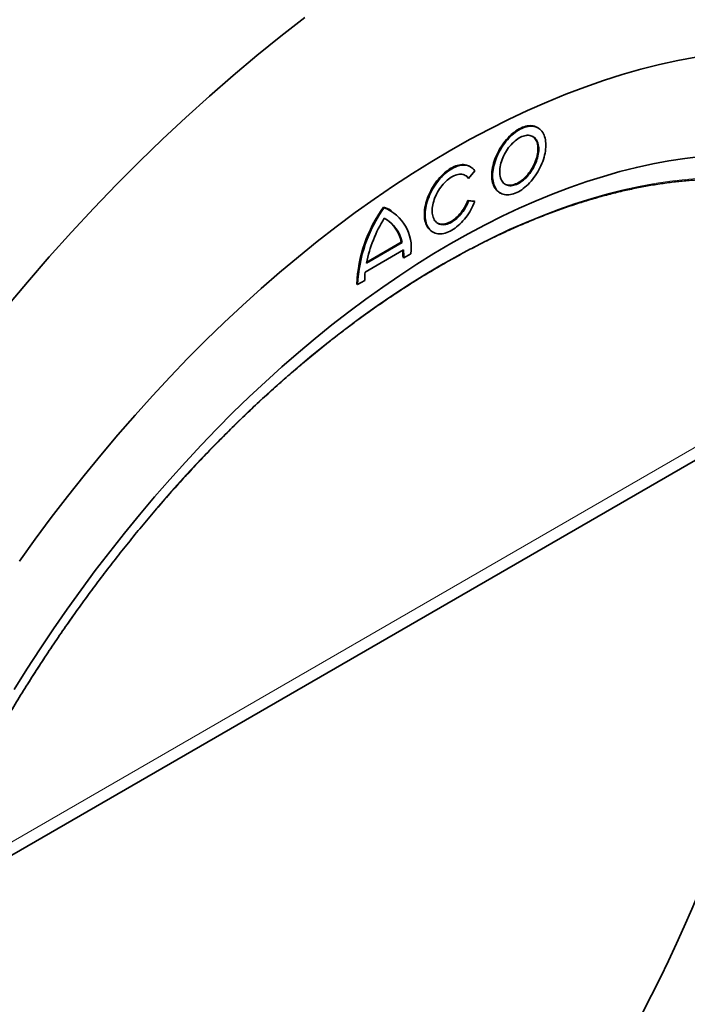
# Model space of a CAD drawing. Units: millimetres. Extents: x 75 to 2100, y 0 to 1460.
# Drawn here: x 509 to 569, y 255 to 343 of the extents above; entities that cross this region are included whole.
import ezdxf

# ---------------------------------------------------------------- set-up
doc = ezdxf.new("R2010")
doc.units = ezdxf.units.MM
doc.header["$LTSCALE"] = 5
doc.layers.add('133792', color=7, linetype='Continuous', lineweight=25)
doc.layers.add('TANGENT_EDGES', color=4, linetype='Continuous', lineweight=25)

msp = doc.modelspace()

# ---------------------------------------------------------------- linework, layer by layer
at = {"layer": '133792', "linetype": 'Continuous', "lineweight": 35}
for p, q in [((555.894, 333.705), (555.823, 333.746)), ((549.848, 330.215), (549.777, 330.256)), ((549.676, 329.178), (549.606, 329.218)), ((549.676, 329.178), (550.227, 329.863)), ((552.448, 327.9), (552.519, 327.859)), ((542.115, 326.558), (542.044, 326.599)), ((550.157, 327.148), (549.606, 327.197)), ((549.676, 327.157), (549.606, 327.197)), ((550.227, 327.107), (549.676, 327.157)), ((550.227, 327.107), (550.157, 327.148)), ((542.754, 326.287), (542.683, 326.328)), ((546.403, 324.41), (546.473, 324.369)), ((540.519, 321.595), (543.711, 323.437)), ((540.537, 321.687), (543.64, 323.478)), ((543.711, 323.437), (543.64, 323.478)), ((540.403, 320.793), (543.827, 322.769)), ((543.865, 322.057), (543.794, 322.097)), ((543.865, 322.057), (544.501, 322.424)), ((539.728, 319.669), (539.658, 319.709)), ((539.728, 319.669), (540.365, 320.036)), ((499.448, 263.211), (579.516, 309.433))]:
    msp.add_line(p, q, dxfattribs=at)
at = {"layer": '133792', "linetype": 'Continuous', "lineweight": 35, "flags": 128}
for points in [[(535.01, 343.593), (532.852, 341.919), (530.705, 340.187), (528.57, 338.396), (526.449, 336.549), (524.342, 334.647), (522.251, 332.691), (520.179, 330.681), (518.125, 328.621), (516.092, 326.511), (514.08, 324.352), (512.093, 322.146), (510.129, 319.895), (508.192, 317.599)], [(570.041, 340.032), (568.411, 339.73), (566.767, 339.37), (565.11, 338.953), (563.441, 338.479), (561.762, 337.949), (560.074, 337.362), (558.377, 336.719), (556.673, 336.021), (554.964, 335.267), (553.249, 334.459), (551.532, 333.598), (549.811, 332.683), (548.09, 331.715), (546.368, 330.695), (544.648, 329.624), (542.93, 328.502), (541.216, 327.331), (539.506, 326.11), (537.803, 324.841), (536.106, 323.525), (534.417, 322.163), (532.738, 320.755), (531.07, 319.302), (529.413, 317.806), (527.769, 316.267), (526.138, 314.687), (524.523, 313.067), (522.924, 311.407), (521.343, 309.709), (519.779, 307.974), (518.235, 306.203), (516.712, 304.398), (515.209, 302.56), (513.73, 300.689), (512.274, 298.788), (510.843, 296.857), (509.437, 294.898)], [(555.823, 333.746), (555.797, 333.761), (555.688, 333.812), (555.574, 333.853), (555.454, 333.881), (555.329, 333.899), (555.199, 333.904), (555.066, 333.898), (554.929, 333.88), (554.789, 333.851), (554.646, 333.81), (554.502, 333.758), (554.356, 333.694), (554.209, 333.62), (554.062, 333.535), (553.915, 333.44), (553.77, 333.335), (553.625, 333.22), (553.483, 333.097), (553.343, 332.964), (553.205, 332.824), (553.072, 332.676), (552.942, 332.521), (552.817, 332.359), (552.697, 332.192), (552.583, 332.02), (552.474, 331.843), (552.372, 331.662), (552.276, 331.478), (552.188, 331.291), (552.107, 331.103), (552.033, 330.913), (551.968, 330.723), (551.91, 330.534), (551.861, 330.346), (551.821, 330.159), (551.79, 329.975), (551.767, 329.795), (551.754, 329.618), (551.749, 329.445), (551.754, 329.278), (551.767, 329.117), (551.79, 328.963), (551.821, 328.815), (551.861, 328.675), (551.91, 328.543), (551.968, 328.42), (552.033, 328.306), (552.107, 328.201), (552.188, 328.106), (552.276, 328.022), (552.372, 327.948), (552.448, 327.9)], [(551.82, 329.405), (551.824, 329.238), (551.838, 329.076), (551.861, 328.922), (551.892, 328.774), (551.932, 328.634), (551.981, 328.502), (552.038, 328.379), (552.104, 328.265), (552.177, 328.16), (552.259, 328.066), (552.347, 327.981), (552.443, 327.908), (552.545, 327.845), (552.654, 327.793), (552.768, 327.753), (552.888, 327.724), (553.013, 327.707), (553.143, 327.701), (553.276, 327.707), (553.413, 327.725), (553.553, 327.755), (553.696, 327.796), (553.84, 327.848), (553.986, 327.911), (554.133, 327.985), (554.28, 328.07), (554.427, 328.165), (554.572, 328.27), (554.717, 328.385), (554.859, 328.509), (555, 328.641), (555.137, 328.781), (555.27, 328.93), (555.4, 329.085), (555.525, 329.246), (555.645, 329.413), (555.759, 329.586), (555.868, 329.763), (555.97, 329.944), (556.066, 330.128), (556.154, 330.315), (556.235, 330.503), (556.309, 330.692), (556.374, 330.882), (556.432, 331.071), (556.481, 331.26), (556.521, 331.446), (556.552, 331.63), (556.575, 331.811), (556.588, 331.988), (556.593, 332.16), (556.588, 332.327), (556.575, 332.488), (556.552, 332.643), (556.521, 332.791), (556.481, 332.931), (556.432, 333.063), (556.374, 333.186), (556.309, 333.3), (556.235, 333.404), (556.154, 333.499), (556.066, 333.583), (555.97, 333.657), (555.868, 333.72), (555.759, 333.771), (555.645, 333.812), (555.525, 333.841), (555.4, 333.858), (555.27, 333.863), (555.137, 333.857), (555, 333.839), (554.859, 333.81), (554.717, 333.769), (554.572, 333.717), (554.427, 333.654), (554.28, 333.579), (554.133, 333.494), (553.986, 333.399), (553.84, 333.294), (553.696, 333.18), (553.553, 333.056), (553.413, 332.924), (553.276, 332.783), (553.143, 332.635), (553.013, 332.48), (552.888, 332.319), (552.768, 332.151), (552.654, 331.979), (552.545, 331.802), (552.443, 331.621), (552.347, 331.437), (552.259, 331.25), (552.177, 331.062), (552.104, 330.872), (552.038, 330.683), (551.981, 330.493), (551.932, 330.305), (551.892, 330.118), (551.861, 329.934), (551.838, 329.754), (551.824, 329.577), (551.82, 329.405)], [(552.456, 329.772), (552.461, 329.63), (552.474, 329.495), (552.496, 329.366), (552.527, 329.244), (552.567, 329.129), (552.614, 329.024), (552.67, 328.927), (552.734, 328.84), (552.805, 328.762), (552.884, 328.695), (552.969, 328.639), (553.06, 328.593), (553.158, 328.559), (553.26, 328.536), (553.368, 328.524), (553.479, 328.524), (553.595, 328.536), (553.713, 328.559), (553.834, 328.593), (553.957, 328.638), (554.082, 328.694), (554.206, 328.761), (554.331, 328.839), (554.455, 328.926), (554.578, 329.022), (554.699, 329.128), (554.818, 329.242), (554.933, 329.364), (555.045, 329.493), (555.153, 329.628), (555.255, 329.77), (555.352, 329.917), (555.444, 330.068), (555.529, 330.222), (555.607, 330.38), (555.679, 330.54), (555.742, 330.701), (555.798, 330.862), (555.846, 331.023), (555.886, 331.182), (555.916, 331.34), (555.939, 331.495), (555.952, 331.646), (555.956, 331.793), (555.952, 331.934), (555.939, 332.07), (555.916, 332.199), (555.886, 332.321), (555.846, 332.435), (555.798, 332.541), (555.742, 332.638), (555.679, 332.725), (555.607, 332.802), (555.529, 332.869), (555.444, 332.926), (555.352, 332.971), (555.255, 333.006), (555.153, 333.029), (555.045, 333.04), (554.933, 333.04), (554.818, 333.029), (554.699, 333.006), (554.578, 332.972), (554.455, 332.926), (554.331, 332.87), (554.206, 332.803), (554.082, 332.726), (553.957, 332.639), (553.834, 332.542), (553.713, 332.437), (553.595, 332.323), (553.479, 332.201), (553.368, 332.072), (553.26, 331.936), (553.158, 331.795), (553.06, 331.648), (552.969, 331.497), (552.884, 331.342), (552.805, 331.185), (552.734, 331.025), (552.67, 330.864), (552.614, 330.703), (552.567, 330.542), (552.527, 330.382), (552.496, 330.225), (552.474, 330.07), (552.461, 329.919), (552.456, 329.772)], [(552.934, 328.66), (552.99, 328.634), (553.087, 328.6), (553.19, 328.577), (553.297, 328.565), (553.409, 328.565), (553.524, 328.577), (553.643, 328.599), (553.764, 328.634), (553.887, 328.679), (554.011, 328.735), (554.136, 328.802), (554.261, 328.879), (554.385, 328.967), (554.508, 329.063), (554.629, 329.169), (554.747, 329.283), (554.863, 329.405), (554.974, 329.534), (555.082, 329.669), (555.184, 329.811), (555.282, 329.957), (555.373, 330.109), (555.458, 330.263), (555.537, 330.421), (555.608, 330.58), (555.672, 330.741), (555.728, 330.903), (555.775, 331.064), (555.815, 331.223), (555.846, 331.381), (555.868, 331.536), (555.881, 331.687), (555.886, 331.833), (555.881, 331.975), (555.868, 332.111), (555.846, 332.24), (555.815, 332.362), (555.775, 332.476), (555.728, 332.582), (555.672, 332.678), (555.608, 332.766), (555.537, 332.843), (555.458, 332.91), (555.408, 332.945)], [(508.937, 283.388), (510.089, 285.219), (511.266, 287.03), (512.469, 288.819), (513.697, 290.586), (514.948, 292.329), (516.221, 294.047), (517.517, 295.739), (518.833, 297.404), (520.17, 299.039), (521.526, 300.646), (522.899, 302.221), (524.29, 303.765), (525.698, 305.276), (527.121, 306.752), (528.558, 308.194), (530.008, 309.6), (531.471, 310.969), (532.946, 312.301), (534.43, 313.593), (535.924, 314.846), (537.427, 316.058), (538.936, 317.229), (540.452, 318.358), (541.974, 319.444), (543.499, 320.487), (545.028, 321.485), (546.558, 322.438), (548.09, 323.345), (549.622, 324.207), (551.152, 325.021), (552.681, 325.787), (554.206, 326.506), (555.727, 327.176), (557.243, 327.798), (558.753, 328.37), (560.255, 328.892), (561.75, 329.364), (563.234, 329.786), (564.709, 330.157), (566.171, 330.477), (567.622, 330.745), (569.059, 330.963), (570.482, 331.129)], [(549.777, 330.256), (549.698, 330.298), (549.586, 330.344), (549.469, 330.378), (549.346, 330.401), (549.219, 330.413), (549.087, 330.412), (548.952, 330.4), (548.813, 330.377), (548.672, 330.342), (548.528, 330.295), (548.383, 330.237), (548.237, 330.168), (548.09, 330.089), (547.943, 329.999), (547.797, 329.899), (547.651, 329.789), (547.508, 329.67), (547.366, 329.541), (547.228, 329.405), (547.092, 329.261), (546.961, 329.109), (546.834, 328.951), (546.711, 328.786), (546.594, 328.616), (546.482, 328.441), (546.377, 328.262), (546.278, 328.08), (546.185, 327.894), (546.101, 327.707), (546.023, 327.518), (545.954, 327.328), (545.892, 327.138), (545.839, 326.95), (545.795, 326.762), (545.759, 326.577), (545.732, 326.394), (545.714, 326.215), (545.705, 326.041), (545.705, 325.871), (545.714, 325.707), (545.732, 325.549), (545.759, 325.398), (545.795, 325.254), (545.839, 325.118), (545.892, 324.99), (545.954, 324.871), (546.023, 324.762), (546.101, 324.662), (546.185, 324.573), (546.278, 324.494), (546.377, 324.426), (546.403, 324.41)], [(550.227, 329.863), (550.15, 329.963), (550.065, 330.052), (549.973, 330.131), (549.874, 330.2), (549.768, 330.257), (549.657, 330.303), (549.539, 330.337), (549.417, 330.36), (549.29, 330.372), (549.158, 330.372), (549.023, 330.36), (548.884, 330.336), (548.743, 330.301), (548.599, 330.254), (548.454, 330.196), (548.308, 330.128), (548.161, 330.048), (548.014, 329.958), (547.867, 329.858), (547.722, 329.748), (547.579, 329.629), (547.437, 329.501), (547.299, 329.364), (547.163, 329.22), (547.032, 329.068), (546.904, 328.91), (546.782, 328.745), (546.664, 328.575), (546.553, 328.401), (546.447, 328.222), (546.348, 328.039), (546.256, 327.854), (546.171, 327.666), (546.094, 327.477), (546.024, 327.287), (545.963, 327.098), (545.91, 326.909), (545.865, 326.721), (545.829, 326.536), (545.802, 326.354), (545.784, 326.175), (545.775, 326), (545.775, 325.83), (545.784, 325.666), (545.802, 325.508), (545.829, 325.357), (545.865, 325.213), (545.91, 325.077), (545.963, 324.949), (546.024, 324.831), (546.094, 324.721), (546.171, 324.622), (546.256, 324.532), (546.348, 324.453), (546.447, 324.385), (546.553, 324.327), (546.664, 324.281), (546.782, 324.247), (546.904, 324.224), (547.032, 324.212), (547.163, 324.213), (547.299, 324.225), (547.437, 324.248), (547.579, 324.284), (547.722, 324.33), (547.867, 324.388), (548.014, 324.457), (548.161, 324.536), (548.308, 324.626), (548.454, 324.727), (548.599, 324.836), (548.743, 324.956), (548.884, 325.084), (549.023, 325.22), (549.158, 325.364), (549.29, 325.516), (549.417, 325.674), (549.539, 325.839), (549.657, 326.009), (549.768, 326.184), (549.874, 326.363), (549.973, 326.545), (550.065, 326.731), (550.15, 326.918), (550.227, 327.107)], [(549.676, 327.157), (549.61, 326.995), (549.536, 326.836), (549.454, 326.678), (549.367, 326.524), (549.273, 326.374), (549.173, 326.228), (549.068, 326.088), (548.959, 325.954), (548.845, 325.827), (548.728, 325.708), (548.608, 325.596), (548.485, 325.494), (548.361, 325.4), (548.236, 325.317), (548.11, 325.243), (547.985, 325.18), (547.861, 325.128), (547.738, 325.087), (547.617, 325.057), (547.5, 325.039), (547.385, 325.033), (547.275, 325.038), (547.169, 325.055), (547.068, 325.083), (546.973, 325.122), (546.884, 325.173), (546.801, 325.235), (546.726, 325.307), (546.658, 325.389), (546.597, 325.481), (546.545, 325.583), (546.501, 325.693), (546.465, 325.812), (546.439, 325.938), (546.421, 326.071), (546.412, 326.21), (546.412, 326.355), (546.421, 326.505), (546.439, 326.659), (546.465, 326.816), (546.501, 326.975), (546.545, 327.136), (546.597, 327.298), (546.658, 327.46), (546.726, 327.621), (546.801, 327.78), (546.884, 327.937), (546.973, 328.091), (547.068, 328.24), (547.169, 328.385), (547.275, 328.524), (547.385, 328.656), (547.5, 328.782), (547.617, 328.9), (547.738, 329.009), (547.861, 329.11), (547.985, 329.202), (548.11, 329.283), (548.236, 329.355), (548.361, 329.416), (548.485, 329.465), (548.608, 329.504), (548.728, 329.531), (548.845, 329.547), (548.959, 329.551), (549.068, 329.544), (549.173, 329.525), (549.273, 329.495), (549.367, 329.453), (549.454, 329.4), (549.536, 329.336), (549.61, 329.262), (549.676, 329.178)], [(549.606, 327.197), (549.539, 327.036), (549.465, 326.876), (549.384, 326.719), (549.296, 326.565), (549.202, 326.415), (549.102, 326.269), (548.997, 326.129), (548.888, 325.995), (548.774, 325.868), (548.657, 325.748), (548.537, 325.637), (548.414, 325.534), (548.29, 325.441), (548.165, 325.357), (548.04, 325.284), (547.914, 325.221), (547.79, 325.169), (547.667, 325.128), (547.547, 325.098), (547.429, 325.08), (547.314, 325.074), (547.204, 325.079), (547.098, 325.095), (546.997, 325.124), (546.902, 325.163), (546.888, 325.17)]]:
    msp.add_lwpolyline(points, dxfattribs=at)
at = {"layer": '133792', "linetype": 'Continuous', "lineweight": 35}
for centre, radius, start, end in [((548.883, 328.72), 0.878, 34.6367, 56.93962), ((552.3, 319.188), 12.653, 144.14898, 177.63858), ((552.371, 319.147), 12.653, 144.14898, 177.63858), ((541.255, 323.849), 2.861, 60.05203, 73.97944), ((540.631, 322.945), 3.905, 352.32615, 67.66848), ((552.347, 319.212), 12.065, 147.99902, 168.61163), ((540.682, 322.88), 3.079, 10.42015, 62.27399), ((540.543, 322.889), 3.152, 10.76726, 56.82966), ((537.27, 322.107), 6.524, 359.91442, 5.50704), ((537.387, 322.067), 6.478, 359.90306, 6.22037), ((548.114, 320.025), 7.749, 174.31315, 179.91896)]:
    msp.add_arc(centre, radius, start, end, dxfattribs=at)
msp.add_ellipse((520.724, 271.512), major_axis=(42.669, 71.44), ratio=0.56722, start_param=4.409577, end_param=5.749844, dxfattribs=at)
for points, knots in [([(603.316, 289.124), (603.315, 288.988), (603.315, 288.593), (603.308, 287.936), (603.291, 287.152), (603.267, 286.363), (603.235, 285.57), (603.195, 284.773), (603.147, 283.972), (603.091, 283.167), (603.027, 282.358), (602.955, 281.545), (602.875, 280.728), (602.787, 279.908), (602.691, 279.085), (602.587, 278.259), (602.475, 277.429), (602.356, 276.596), (602.228, 275.761), (602.093, 274.922), (601.95, 274.081), (601.799, 273.238), (601.64, 272.391), (601.473, 271.543), (601.299, 270.693), (601.117, 269.84), (600.927, 268.986), (600.73, 268.129), (600.525, 267.271), (600.312, 266.412), (600.092, 265.551), (599.864, 264.688), (599.629, 263.825), (599.386, 262.96), (599.136, 262.095), (598.878, 261.228), (598.613, 260.361), (598.34, 259.493), (598.06, 258.625), (597.773, 257.757), (597.479, 256.888), (597.177, 256.019), (596.869, 255.151), (596.553, 254.282), (596.23, 253.414), (595.9, 252.546), (595.563, 251.679), (595.22, 250.812), (594.869, 249.946), (594.512, 249.081), (594.147, 248.217), (593.776, 247.355), (593.399, 246.493), (593.015, 245.633), (592.624, 244.775), (592.227, 243.918), (591.823, 243.063), (591.413, 242.209), (590.996, 241.358), (590.573, 240.509), (590.144, 239.662), (589.709, 238.818), (589.268, 237.976), (588.821, 237.137), (588.368, 236.3), (587.909, 235.467), (587.444, 234.636), (586.973, 233.809), (586.497, 232.984), (586.015, 232.163), (585.527, 231.346), (585.034, 230.532), (584.536, 229.721), (584.032, 228.915), (583.523, 228.112), (583.008, 227.314), (582.489, 226.519), (581.965, 225.729), (581.435, 224.944), (580.901, 224.162), (580.361, 223.386), (579.817, 222.614), (579.269, 221.847), (578.716, 221.084), (578.158, 220.327), (577.596, 219.575), (577.029, 218.829), (576.458, 218.087), (575.883, 217.351), (575.304, 216.621), (574.721, 215.896), (574.134, 215.177), (573.543, 214.464), (572.948, 213.757), (572.35, 213.056), (571.748, 212.362), (571.142, 211.673), (570.533, 210.991), (569.921, 210.315), (569.306, 209.646), (568.687, 208.984), (568.065, 208.328), (567.44, 207.68), (566.813, 207.038), (566.182, 206.403), (565.549, 205.775), (564.913, 205.155), (564.275, 204.542), (563.634, 203.936), (562.991, 203.338), (562.346, 202.747), (561.698, 202.164), (561.048, 201.589), (560.397, 201.022), (559.743, 200.462), (559.088, 199.911), (558.431, 199.367), (557.772, 198.832), (557.112, 198.305), (556.451, 197.786), (555.788, 197.275), (555.124, 196.773), (554.459, 196.279), (553.793, 195.794), (553.126, 195.318), (552.458, 194.85), (551.789, 194.391), (551.12, 193.941), (550.45, 193.5), (549.779, 193.068), (549.109, 192.644), (548.438, 192.23), (547.767, 191.825), (547.096, 191.429), (546.424, 191.043), (545.753, 190.665), (545.083, 190.297), (544.412, 189.939), (543.742, 189.59), (543.073, 189.25), (542.404, 188.92), (541.735, 188.6), (541.068, 188.289), (540.401, 187.988), (539.736, 187.696), (539.071, 187.414), (538.408, 187.143), (537.746, 186.88), (537.086, 186.628), (536.426, 186.386), (535.769, 186.154), (535.113, 185.931), (534.458, 185.719), (533.806, 185.517), (533.156, 185.324), (532.507, 185.142), (531.861, 184.97), (531.216, 184.808), (530.575, 184.656), (529.935, 184.515), (529.298, 184.383), (528.663, 184.262), (528.032, 184.151), (527.402, 184.05), (526.776, 183.959), (526.153, 183.879), (525.532, 183.809), (524.915, 183.749), (524.301, 183.7), (523.69, 183.66), (523.082, 183.632), (522.478, 183.613), (521.877, 183.605), (521.28, 183.607), (520.686, 183.619), (520.096, 183.642), (519.51, 183.675), (518.928, 183.718), (518.35, 183.772), (517.776, 183.835), (517.206, 183.91), (516.64, 183.994), (516.079, 184.089), (515.522, 184.194), (514.969, 184.309), (514.421, 184.435), (513.877, 184.57), (513.339, 184.716), (512.805, 184.873), (512.275, 185.039), (511.751, 185.215), (511.232, 185.402), (510.718, 185.599), (510.208, 185.806), (509.705, 186.023), (509.206, 186.25), (508.713, 186.486), (508.225, 186.733), (507.743, 186.99), (507.266, 187.257), (506.795, 187.533), (506.33, 187.82), (505.87, 188.116), (505.417, 188.422), (504.969, 188.737), (504.527, 189.063), (504.092, 189.397), (503.662, 189.742), (503.239, 190.095), (502.822, 190.459), (502.411, 190.831), (502.007, 191.213), (501.609, 191.604), (501.218, 192.004), (500.833, 192.414), (500.455, 192.832), (500.083, 193.26), (499.718, 193.696), (499.36, 194.142), (499.009, 194.596), (498.664, 195.059), (498.326, 195.531), (497.996, 196.011), (497.672, 196.5), (497.355, 196.997), (497.046, 197.503), (496.743, 198.017), (496.448, 198.539), (496.16, 199.07), (495.879, 199.608), (495.605, 200.155), (495.338, 200.71), (495.079, 201.272), (494.827, 201.843), (494.583, 202.421), (494.346, 203.007), (494.117, 203.6), (493.895, 204.201), (493.68, 204.809), (493.474, 205.425), (493.274, 206.048), (493.083, 206.678), (492.899, 207.315), (492.722, 207.959), (492.554, 208.61), (492.393, 209.267), (492.239, 209.932), (492.094, 210.603), (491.956, 211.281), (491.827, 211.965), (491.705, 212.655), (491.59, 213.352), (491.484, 214.054), (491.386, 214.763), (491.295, 215.478), (491.213, 216.199), (491.138, 216.925), (491.071, 217.657), (491.012, 218.394), (490.961, 219.137), (490.919, 219.885), (490.884, 220.639), (490.857, 221.398), (490.838, 222.161), (490.827, 222.93), (490.824, 223.703), (490.829, 224.481), (490.842, 225.263), (490.863, 226.05), (490.892, 226.842), (490.929, 227.637), (490.973, 228.437), (491.026, 229.24), (491.087, 230.048), (491.156, 230.859), (491.233, 231.674), (491.318, 232.493), (491.41, 233.315), (491.511, 234.14), (491.619, 234.968), (491.736, 235.8), (491.86, 236.634), (491.992, 237.472), (492.132, 238.312), (492.28, 239.154), (492.436, 239.999), (492.599, 240.847), (492.77, 241.696), (492.949, 242.548), (493.136, 243.402), (493.33, 244.258), (493.532, 245.115), (493.742, 245.974), (493.959, 246.834), (494.184, 247.696), (494.416, 248.559), (494.656, 249.423), (494.904, 250.289), (495.158, 251.155), (495.421, 252.022), (495.69, 252.889), (495.967, 253.757), (496.251, 254.625), (496.543, 255.494), (496.841, 256.363), (497.147, 257.231), (497.46, 258.1), (497.78, 258.968), (498.107, 259.837), (498.441, 260.704), (498.782, 261.571), (499.13, 262.437), (499.485, 263.302), (499.846, 264.167), (500.214, 265.03), (500.589, 265.892), (500.971, 266.753), (501.359, 267.612), (501.754, 268.469), (502.155, 269.325), (502.563, 270.179), (502.976, 271.031), (503.397, 271.881), (503.823, 272.729), (504.256, 273.574), (504.695, 274.417), (505.139, 275.257), (505.59, 276.095), (506.047, 276.93), (506.509, 277.762), (506.978, 278.59), (507.452, 279.416), (507.932, 280.238), (508.417, 281.057), (508.908, 281.873), (509.404, 282.685), (509.906, 283.493), (510.413, 284.297), (510.925, 285.097), (511.442, 285.893), (511.965, 286.685), (512.492, 287.472), (513.025, 288.255), (513.562, 289.034), (514.104, 289.808), (514.651, 290.577), (515.202, 291.341), (515.758, 292.1), (516.319, 292.854), (516.883, 293.603), (517.453, 294.347), (518.026, 295.085), (518.603, 295.817), (519.185, 296.544), (519.77, 297.266), (520.36, 297.981), (520.953, 298.69), (521.55, 299.394), (522.151, 300.091), (522.755, 300.782), (523.362, 301.467), (523.973, 302.145), (524.587, 302.817), (525.205, 303.482), (525.825, 304.14), (526.449, 304.792), (527.076, 305.436), (527.705, 306.074), (528.337, 306.704), (528.972, 307.328), (529.609, 307.944), (530.249, 308.552), (530.891, 309.153), (531.536, 309.747), (532.182, 310.333), (532.831, 310.912), (533.482, 311.482), (534.135, 312.045), (534.789, 312.6), (535.446, 313.146), (536.104, 313.685), (536.763, 314.216), (537.424, 314.738), (538.086, 315.252), (538.75, 315.757), (539.414, 316.254), (540.08, 316.743), (540.747, 317.223), (541.415, 317.694), (542.083, 318.156), (542.752, 318.61), (543.422, 319.055), (544.092, 319.491), (544.762, 319.918), (545.433, 320.336), (546.104, 320.744), (546.776, 321.144), (547.447, 321.534), (548.118, 321.915), (548.789, 322.287), (549.459, 322.649), (550.129, 323.002), (550.799, 323.346), (551.468, 323.679), (552.137, 324.004), (552.805, 324.318), (553.472, 324.624), (554.138, 324.919), (554.802, 325.204), (555.466, 325.48), (556.129, 325.746), (556.79, 326.002), (557.45, 326.249), (558.108, 326.485), (558.765, 326.711), (559.42, 326.928), (560.073, 327.134), (560.724, 327.33), (561.373, 327.517), (562.021, 327.693), (562.666, 327.859), (563.309, 328.015), (563.949, 328.161), (564.587, 328.296), (565.223, 328.422), (565.856, 328.537), (566.486, 328.642), (567.113, 328.736), (567.738, 328.821), (568.36, 328.895), (568.978, 328.959), (569.594, 329.013), (570.206, 329.056), (570.815, 329.089), (571.421, 329.112), (572.023, 329.124), (572.622, 329.126), (573.217, 329.118), (573.808, 329.099), (574.396, 329.071), (574.979, 329.031), (575.559, 328.982), (576.135, 328.922), (576.706, 328.852), (577.274, 328.772), (577.837, 328.681), (578.396, 328.58), (578.95, 328.469), (579.5, 328.348), (580.045, 328.216), (580.586, 328.074), (581.122, 327.922), (581.653, 327.76), (582.18, 327.587), (582.701, 327.405), (583.217, 327.212), (583.728, 327.009), (584.234, 326.796), (584.735, 326.574), (585.23, 326.341), (585.72, 326.098), (586.205, 325.845), (586.684, 325.582), (587.157, 325.309), (587.625, 325.027), (588.086, 324.735), (588.542, 324.433), (588.992, 324.121), (589.436, 323.8), (589.875, 323.469), (590.306, 323.128), (590.732, 322.779), (591.152, 322.419), (591.565, 322.05), (591.972, 321.672), (592.372, 321.285), (592.766, 320.888), (593.154, 320.482), (593.535, 320.067), (593.909, 319.643), (594.277, 319.211), (594.638, 318.769), (594.992, 318.318), (595.339, 317.859), (595.679, 317.39), (596.013, 316.914), (596.339, 316.428), (596.659, 315.934), (596.971, 315.432), (597.277, 314.921), (597.575, 314.402), (597.866, 313.875), (598.15, 313.34), (598.427, 312.796), (598.696, 312.245), (598.958, 311.685), (599.213, 311.118), (599.46, 310.543), (599.7, 309.96), (599.933, 309.37), (600.158, 308.772), (600.375, 308.167), (600.585, 307.554), (600.787, 306.934), (600.982, 306.307), (601.169, 305.673), (601.348, 305.031), (601.52, 304.383), (601.684, 303.728), (601.84, 303.066), (601.989, 302.398), (602.13, 301.723), (602.263, 301.041), (602.388, 300.354), (602.505, 299.659), (602.615, 298.959), (602.716, 298.253), (602.81, 297.54), (602.896, 296.822), (602.974, 296.098), (603.044, 295.368), (603.106, 294.633), (603.16, 293.892), (603.206, 293.146), (603.244, 292.395), (603.274, 291.638), (603.296, 290.877), (603.31, 290.11), (603.315, 289.525), (603.316, 289.195), (603.316, 289.124)], [0, 0, 0, 0, 0.000997, 0.002892, 0.004788, 0.006683, 0.008579, 0.010474, 0.01237, 0.014265, 0.016161, 0.018056, 0.019952, 0.021848, 0.023743, 0.025639, 0.027535, 0.029431, 0.031326, 0.033222, 0.035118, 0.037014, 0.03891, 0.040806, 0.042702, 0.044598, 0.046495, 0.048391, 0.050287, 0.052183, 0.054079, 0.055976, 0.057872, 0.059769, 0.061665, 0.063561, 0.065458, 0.067354, 0.069251, 0.071147, 0.073044, 0.074941, 0.076837, 0.078734, 0.080631, 0.082527, 0.084424, 0.086321, 0.088218, 0.090114, 0.092011, 0.093908, 0.095805, 0.097702, 0.099599, 0.101496, 0.103392, 0.105289, 0.107186, 0.109083, 0.11098, 0.112877, 0.114774, 0.116671, 0.118568, 0.120465, 0.122362, 0.124259, 0.126156, 0.128053, 0.12995, 0.131847, 0.133744, 0.135641, 0.137538, 0.139435, 0.141332, 0.143229, 0.145126, 0.147022, 0.148919, 0.150816, 0.152713, 0.15461, 0.156507, 0.158404, 0.160301, 0.162197, 0.164094, 0.165991, 0.167888, 0.169784, 0.171681, 0.173578, 0.175474, 0.177371, 0.179268, 0.181164, 0.183061, 0.184957, 0.186854, 0.18875, 0.190647, 0.192543, 0.194439, 0.196336, 0.198232, 0.200128, 0.202025, 0.203921, 0.205817, 0.207713, 0.209609, 0.211505, 0.213401, 0.215297, 0.217193, 0.219089, 0.220985, 0.222881, 0.224776, 0.226672, 0.228568, 0.230463, 0.232359, 0.234255, 0.23615, 0.238046, 0.239941, 0.241836, 0.243732, 0.245627, 0.247523, 0.249418, 0.251313, 0.253209, 0.255104, 0.256999, 0.258894, 0.26079, 0.262685, 0.26458, 0.266475, 0.26837, 0.270266, 0.272161, 0.274056, 0.275952, 0.277847, 0.279742, 0.281638, 0.283533, 0.285429, 0.287325, 0.28922, 0.291116, 0.293012, 0.294908, 0.296805, 0.298701, 0.300598, 0.302494, 0.304391, 0.306288, 0.308186, 0.310083, 0.311981, 0.313879, 0.315778, 0.317676, 0.319575, 0.321475, 0.323374, 0.325274, 0.327175, 0.329075, 0.330977, 0.332878, 0.33478, 0.336682, 0.338585, 0.340488, 0.342392, 0.344296, 0.3462, 0.348105, 0.350011, 0.351916, 0.353822, 0.355729, 0.357635, 0.359543, 0.36145, 0.363358, 0.365266, 0.367174, 0.369082, 0.370991, 0.3729, 0.374808, 0.376717, 0.378626, 0.380535, 0.382443, 0.384352, 0.38626, 0.388169, 0.390077, 0.391985, 0.393892, 0.3958, 0.397706, 0.399613, 0.401519, 0.403425, 0.405331, 0.407236, 0.40914, 0.411045, 0.412948, 0.414852, 0.416755, 0.418657, 0.42056, 0.422461, 0.424363, 0.426264, 0.428164, 0.430064, 0.431964, 0.433864, 0.435763, 0.437662, 0.439561, 0.441459, 0.443357, 0.445255, 0.447152, 0.44905, 0.450947, 0.452844, 0.45474, 0.456637, 0.458533, 0.46043, 0.462326, 0.464222, 0.466118, 0.468014, 0.469909, 0.471805, 0.473701, 0.475596, 0.477492, 0.479387, 0.481283, 0.483178, 0.485073, 0.486969, 0.488864, 0.490759, 0.492655, 0.49455, 0.496445, 0.498341, 0.500236, 0.502132, 0.504027, 0.505922, 0.507818, 0.509713, 0.511609, 0.513504, 0.5154, 0.517295, 0.519191, 0.521087, 0.522982, 0.524878, 0.526774, 0.52867, 0.530565, 0.532461, 0.534357, 0.536253, 0.538149, 0.540045, 0.541941, 0.543837, 0.545733, 0.54763, 0.549526, 0.551422, 0.553318, 0.555215, 0.557111, 0.559007, 0.560904, 0.5628, 0.564697, 0.566593, 0.56849, 0.570386, 0.572283, 0.574179, 0.576076, 0.577973, 0.579869, 0.581766, 0.583663, 0.58556, 0.587456, 0.589353, 0.59125, 0.593147, 0.595044, 0.59694, 0.598837, 0.600734, 0.602631, 0.604528, 0.606425, 0.608322, 0.610219, 0.612116, 0.614013, 0.61591, 0.617807, 0.619704, 0.621601, 0.623498, 0.625395, 0.627291, 0.629188, 0.631085, 0.632982, 0.634879, 0.636776, 0.638673, 0.64057, 0.642467, 0.644364, 0.646261, 0.648158, 0.650055, 0.651952, 0.653849, 0.655745, 0.657642, 0.659539, 0.661436, 0.663333, 0.66523, 0.667126, 0.669023, 0.67092, 0.672816, 0.674713, 0.67661, 0.678506, 0.680403, 0.682299, 0.684196, 0.686093, 0.687989, 0.689885, 0.691782, 0.693678, 0.695575, 0.697471, 0.699367, 0.701263, 0.70316, 0.705056, 0.706952, 0.708848, 0.710744, 0.71264, 0.714536, 0.716432, 0.718328, 0.720224, 0.72212, 0.724015, 0.725911, 0.727807, 0.729702, 0.731598, 0.733494, 0.735389, 0.737285, 0.73918, 0.741076, 0.742971, 0.744867, 0.746762, 0.748657, 0.750553, 0.752448, 0.754343, 0.756238, 0.758134, 0.760029, 0.761924, 0.763819, 0.765714, 0.76761, 0.769505, 0.7714, 0.773295, 0.775191, 0.777086, 0.778982, 0.780877, 0.782772, 0.784668, 0.786564, 0.788459, 0.790355, 0.792251, 0.794147, 0.796044, 0.79794, 0.799836, 0.801733, 0.80363, 0.805527, 0.807424, 0.809322, 0.811219, 0.813117, 0.815016, 0.816914, 0.818813, 0.820712, 0.822612, 0.824512, 0.826412, 0.828312, 0.830213, 0.832115, 0.834017, 0.835919, 0.837821, 0.839724, 0.841628, 0.843532, 0.845436, 0.847341, 0.849246, 0.851151, 0.853057, 0.854963, 0.85687, 0.858777, 0.860684, 0.862592, 0.8645, 0.866408, 0.868316, 0.870225, 0.872133, 0.874042, 0.875951, 0.87786, 0.879769, 0.881677, 0.883586, 0.885494, 0.887403, 0.889311, 0.891219, 0.893127, 0.895034, 0.896941, 0.898848, 0.900754, 0.90266, 0.904566, 0.906471, 0.908376, 0.91028, 0.912184, 0.914088, 0.915991, 0.917894, 0.919796, 0.921698, 0.9236, 0.925501, 0.927401, 0.929302, 0.931202, 0.933101, 0.935001, 0.9369, 0.938799, 0.940697, 0.942595, 0.944493, 0.946391, 0.948288, 0.950185, 0.952082, 0.953979, 0.955876, 0.957772, 0.959669, 0.961565, 0.963461, 0.965357, 0.967253, 0.969149, 0.971044, 0.97294, 0.974835, 0.976731, 0.978626, 0.980522, 0.982417, 0.984313, 0.986208, 0.988103, 0.989999, 0.991894, 0.993789, 0.995685, 0.99758, 0.999475, 1, 1, 1, 1]), ([(576.123, 328.922), (576.262, 328.804), (576.539, 328.57), (576.947, 328.206), (577.349, 327.833), (577.744, 327.451), (578.134, 327.06), (578.516, 326.66), (578.892, 326.25), (579.262, 325.831), (579.625, 325.404), (579.981, 324.967), (580.33, 324.522), (580.672, 324.068), (581.008, 323.605), (581.337, 323.134), (581.658, 322.654), (581.973, 322.165), (582.281, 321.668), (582.581, 321.163), (582.874, 320.649), (583.161, 320.127), (583.44, 319.597), (583.711, 319.059), (583.976, 318.513), (584.233, 317.959), (584.483, 317.398), (584.725, 316.828), (584.96, 316.251), (585.188, 315.666), (585.408, 315.074), (585.62, 314.474), (585.825, 313.867), (586.023, 313.253), (586.212, 312.631), (586.395, 312.003), (586.569, 311.367), (586.736, 310.725), (586.895, 310.076), (587.046, 309.42), (587.19, 308.757), (587.325, 308.088), (587.453, 307.413), (587.573, 306.731), (587.686, 306.043), (587.79, 305.348), (587.887, 304.648), (587.975, 303.942), (588.056, 303.23), (588.129, 302.512), (588.194, 301.789), (588.251, 301.06), (588.3, 300.326), (588.341, 299.586), (588.374, 298.841), (588.399, 298.091), (588.416, 297.336), (588.424, 296.668), (588.426, 296.116), (588.424, 295.563), (588.417, 294.915), (588.401, 294.14), (588.377, 293.361), (588.345, 292.578), (588.305, 291.791), (588.257, 290.999), (588.2, 290.204), (588.136, 289.405), (588.064, 288.602), (587.984, 287.795), (587.896, 286.985), (587.801, 286.172), (587.697, 285.355), (587.585, 284.536), (587.466, 283.713), (587.338, 282.887), (587.203, 282.059), (587.06, 281.228), (586.909, 280.394), (586.75, 279.558), (586.584, 278.72), (586.409, 277.88), (586.227, 277.038), (586.038, 276.193), (585.84, 275.347), (585.636, 274.5), (585.423, 273.65), (585.203, 272.8), (584.975, 271.948), (584.74, 271.095), (584.497, 270.241), (584.247, 269.386), (583.989, 268.53), (583.725, 267.673), (583.452, 266.817), (583.173, 265.959), (582.886, 265.102), (582.592, 264.244), (582.291, 263.386), (581.982, 262.528), (581.667, 261.671), (581.344, 260.814), (581.015, 259.957), (580.678, 259.101), (580.335, 258.246), (579.985, 257.392), (579.628, 256.538), (579.264, 255.686), (578.894, 254.835), (578.517, 253.985), (578.133, 253.137), (577.743, 252.29), (577.347, 251.445), (576.944, 250.602), (576.534, 249.761), (576.119, 248.922), (575.697, 248.086), (575.269, 247.251), (574.835, 246.419), (574.395, 245.59), (573.948, 244.763), (573.496, 243.94), (573.038, 243.119), (572.575, 242.301), (572.105, 241.487), (571.63, 240.676), (571.15, 239.868), (570.664, 239.064), (570.172, 238.263), (569.675, 237.466), (569.173, 236.674), (568.666, 235.885), (568.153, 235.1), (567.636, 234.32), (567.113, 233.544), (566.585, 232.772), (566.053, 232.005), (565.516, 231.243), (564.974, 230.486), (564.428, 229.733), (563.877, 228.986), (563.322, 228.243), (562.762, 227.506), (562.198, 226.775), (561.63, 226.048), (561.058, 225.328), (560.482, 224.613), (559.902, 223.904), (559.318, 223.201), (558.73, 222.503), (558.139, 221.812), (557.544, 221.127), (556.945, 220.449), (556.343, 219.776), (555.738, 219.111), (555.13, 218.451), (554.518, 217.799), (553.903, 217.153), (553.286, 216.515), (552.665, 215.883), (552.042, 215.258), (551.416, 214.64), (550.787, 214.03), (550.156, 213.427), (549.523, 212.832), (548.887, 212.243), (548.249, 211.663), (547.609, 211.09), (546.967, 210.525), (546.323, 209.968), (545.677, 209.419), (545.029, 208.878), (544.38, 208.344), (543.729, 207.819), (543.076, 207.303), (542.423, 206.794), (541.768, 206.294), (541.111, 205.803), (540.454, 205.32), (539.796, 204.845), (539.137, 204.379), (538.477, 203.922), (537.816, 203.474), (537.155, 203.035), (536.493, 202.604), (535.831, 202.183), (535.169, 201.771), (534.507, 201.367), (533.844, 200.973), (533.181, 200.588), (532.519, 200.213), (531.856, 199.846), (531.194, 199.49), (530.533, 199.142), (529.871, 198.804), (529.211, 198.476), (528.551, 198.157), (527.892, 197.848), (527.234, 197.548), (526.576, 197.258), (525.92, 196.978), (525.265, 196.708), (524.611, 196.447), (523.959, 196.197), (523.308, 195.956), (522.658, 195.725), (522.01, 195.505), (521.364, 195.294), (520.72, 195.093), (520.077, 194.902), (519.437, 194.721), (518.799, 194.551), (518.163, 194.39), (517.529, 194.24), (516.897, 194.1), (516.269, 193.97), (515.642, 193.85), (515.018, 193.741), (514.397, 193.641), (513.779, 193.552), (513.164, 193.473), (512.551, 193.405), (511.942, 193.347), (511.336, 193.299), (510.733, 193.261), (510.134, 193.233), (509.537, 193.216), (508.945, 193.21), (508.356, 193.213), (507.77, 193.227), (507.189, 193.251), (506.611, 193.286), (506.037, 193.33), (505.467, 193.386), (504.901, 193.451), (504.34, 193.527), (503.782, 193.613), (503.229, 193.709), (502.681, 193.815), (502.136, 193.932), (501.597, 194.059), (501.061, 194.196), (500.531, 194.344), (500.005, 194.501), (499.485, 194.669), (499.072, 194.81), (498.835, 194.898), (498.767, 194.923)], [0, 0, 0, 0, 0.004121, 0.008249, 0.012376, 0.016502, 0.020628, 0.024752, 0.028876, 0.032999, 0.037121, 0.041241, 0.045361, 0.049481, 0.053599, 0.057716, 0.061832, 0.065947, 0.070062, 0.074175, 0.078288, 0.0824, 0.086511, 0.090621, 0.094731, 0.09884, 0.102948, 0.107055, 0.111162, 0.115269, 0.119374, 0.12348, 0.127585, 0.131689, 0.135793, 0.139897, 0.144, 0.148103, 0.152206, 0.156308, 0.16041, 0.164512, 0.168614, 0.172715, 0.176817, 0.180918, 0.185019, 0.18912, 0.193221, 0.197322, 0.201423, 0.205524, 0.209625, 0.213726, 0.217826, 0.221927, 0.226028, 0.230129, 0.232754, 0.234911, 0.239012, 0.243113, 0.247214, 0.251315, 0.255416, 0.259518, 0.263619, 0.26772, 0.271822, 0.275923, 0.280025, 0.284126, 0.288228, 0.29233, 0.296432, 0.300534, 0.304636, 0.308738, 0.31284, 0.316942, 0.321045, 0.325147, 0.32925, 0.333352, 0.337455, 0.341558, 0.345661, 0.349764, 0.353867, 0.35797, 0.362073, 0.366176, 0.37028, 0.374383, 0.378486, 0.38259, 0.386694, 0.390797, 0.394901, 0.399005, 0.403108, 0.407212, 0.411316, 0.41542, 0.419524, 0.423628, 0.427732, 0.431836, 0.435941, 0.440045, 0.444149, 0.448253, 0.452357, 0.456462, 0.460566, 0.46467, 0.468775, 0.472879, 0.476984, 0.481088, 0.485193, 0.489297, 0.493401, 0.497506, 0.50161, 0.505715, 0.509819, 0.513924, 0.518028, 0.522133, 0.526237, 0.530341, 0.534446, 0.53855, 0.542655, 0.546759, 0.550863, 0.554968, 0.559072, 0.563176, 0.56728, 0.571384, 0.575488, 0.579593, 0.583697, 0.587801, 0.591904, 0.596008, 0.600112, 0.604216, 0.60832, 0.612423, 0.616527, 0.620631, 0.624734, 0.628838, 0.632941, 0.637044, 0.641147, 0.645251, 0.649354, 0.653457, 0.65756, 0.661662, 0.665765, 0.669868, 0.67397, 0.678073, 0.682175, 0.686278, 0.69038, 0.694482, 0.698584, 0.702686, 0.706788, 0.71089, 0.714992, 0.719093, 0.723195, 0.727296, 0.731398, 0.735499, 0.7396, 0.743702, 0.747803, 0.751904, 0.756005, 0.760105, 0.764206, 0.768307, 0.772408, 0.776508, 0.780609, 0.78471, 0.78881, 0.792911, 0.797011, 0.801112, 0.805212, 0.809313, 0.813414, 0.817514, 0.821615, 0.825716, 0.829817, 0.833918, 0.838019, 0.842121, 0.846222, 0.850324, 0.854426, 0.858528, 0.862631, 0.866734, 0.870837, 0.874941, 0.879044, 0.883149, 0.887254, 0.891359, 0.895465, 0.899571, 0.903678, 0.907786, 0.911894, 0.916003, 0.920113, 0.924223, 0.928335, 0.932447, 0.93656, 0.940673, 0.944788, 0.948904, 0.95302, 0.957138, 0.961256, 0.965376, 0.969496, 0.973617, 0.977739, 0.981863, 0.985987, 0.990112, 0.994237, 0.998364, 1, 1, 1, 1]), ([(576.868, 328.827), (576.926, 328.8), (577.149, 328.698), (577.53, 328.509), (578.009, 328.263), (578.483, 328.005), (578.952, 327.738), (579.414, 327.461), (579.871, 327.174), (580.322, 326.877), (580.767, 326.571), (581.207, 326.255), (581.64, 325.93), (582.067, 325.595), (582.488, 325.25), (582.902, 324.896), (583.311, 324.532), (583.713, 324.16), (584.108, 323.778), (584.498, 323.386), (584.88, 322.986), (585.256, 322.576), (585.626, 322.158), (585.989, 321.73), (586.345, 321.294), (586.694, 320.848), (587.036, 320.394), (587.372, 319.931), (587.701, 319.46), (588.022, 318.98), (588.337, 318.491), (588.644, 317.994), (588.945, 317.489), (589.238, 316.975), (589.525, 316.454), (589.804, 315.924), (590.075, 315.386), (590.34, 314.84), (590.597, 314.286), (590.847, 313.724), (591.089, 313.154), (591.324, 312.577), (591.552, 311.992), (591.772, 311.4), (591.984, 310.8), (592.189, 310.193), (592.387, 309.579), (592.576, 308.958), (592.758, 308.329), (592.933, 307.693), (593.1, 307.051), (593.259, 306.402), (593.41, 305.746), (593.554, 305.083), (593.689, 304.414), (593.817, 303.739), (593.937, 303.057), (594.05, 302.369), (594.154, 301.675), (594.251, 300.974), (594.339, 300.268), (594.42, 299.556), (594.493, 298.838), (594.558, 298.115), (594.615, 297.386), (594.664, 296.652), (594.705, 295.912), (594.738, 295.167), (594.763, 294.417), (594.78, 293.663), (594.788, 292.994), (594.79, 292.442), (594.788, 291.889), (594.781, 291.241), (594.765, 290.466), (594.741, 289.687), (594.709, 288.904), (594.669, 288.117), (594.621, 287.325), (594.564, 286.53), (594.5, 285.731), (594.428, 284.928), (594.348, 284.121), (594.26, 283.311), (594.165, 282.498), (594.061, 281.681), (593.949, 280.862), (593.83, 280.039), (593.702, 279.213), (593.567, 278.385), (593.424, 277.554), (593.273, 276.72), (593.114, 275.885), (592.948, 275.046), (592.773, 274.206), (592.591, 273.364), (592.402, 272.519), (592.204, 271.673), (591.999, 270.826), (591.787, 269.976), (591.567, 269.126), (591.339, 268.274), (591.104, 267.421), (590.861, 266.567), (590.611, 265.712), (590.353, 264.856), (590.088, 264), (589.816, 263.143), (589.537, 262.285), (589.25, 261.428), (588.956, 260.57), (588.655, 259.712), (588.346, 258.855), (588.031, 257.997), (587.708, 257.14), (587.379, 256.283), (587.042, 255.427), (586.699, 254.572), (586.349, 253.718), (585.992, 252.864), (585.628, 252.012), (585.258, 251.161), (584.881, 250.311), (584.497, 249.463), (584.107, 248.616), (583.711, 247.771), (583.308, 246.928), (582.898, 246.087), (582.483, 245.248), (582.061, 244.412), (581.633, 243.577), (581.199, 242.745), (580.758, 241.916), (580.312, 241.09), (579.86, 240.266), (579.402, 239.445), (578.939, 238.627), (578.469, 237.813), (577.994, 237.002), (577.514, 236.194), (577.028, 235.39), (576.536, 234.589), (576.039, 233.793), (575.537, 233), (575.03, 232.211), (574.517, 231.426), (573.999, 230.646), (573.477, 229.87), (572.949, 229.098), (572.417, 228.331), (571.88, 227.569), (571.338, 226.812), (570.792, 226.059), (570.241, 225.312), (569.686, 224.569), (569.126, 223.832), (568.562, 223.101), (567.994, 222.375), (567.422, 221.654), (566.846, 220.939), (566.266, 220.23), (565.682, 219.527), (565.094, 218.829), (564.503, 218.138), (563.908, 217.453), (563.309, 216.775), (562.707, 216.102), (562.102, 215.437), (561.494, 214.778), (560.882, 214.125), (560.267, 213.479), (559.65, 212.841), (559.029, 212.209), (558.406, 211.584), (557.78, 210.967), (557.151, 210.356), (556.52, 209.753), (555.887, 209.158), (555.251, 208.57), (554.613, 207.989), (553.973, 207.416), (553.331, 206.851), (552.687, 206.294), (552.041, 205.745), (551.393, 205.204), (550.744, 204.671), (550.093, 204.146), (549.44, 203.629), (548.786, 203.12), (548.131, 202.62), (547.475, 202.129), (546.818, 201.646), (546.16, 201.171), (545.501, 200.706), (544.841, 200.249), (544.18, 199.8), (543.519, 199.361), (542.857, 198.931), (542.195, 198.509), (541.533, 198.097), (540.871, 197.693), (540.208, 197.299), (539.545, 196.914), (538.883, 196.539), (538.22, 196.173), (537.558, 195.816), (536.897, 195.468), (536.235, 195.13), (535.575, 194.802), (534.915, 194.483), (534.256, 194.174), (533.597, 193.874), (532.94, 193.584), (532.284, 193.304), (531.629, 193.034), (530.975, 192.774), (530.323, 192.523), (529.672, 192.282), (529.022, 192.051), (528.374, 191.831), (527.728, 191.62), (527.084, 191.419), (526.441, 191.228), (525.801, 191.048), (525.163, 190.877), (524.527, 190.717), (523.893, 190.566), (523.261, 190.426), (522.632, 190.296), (522.006, 190.176), (521.382, 190.067), (520.761, 189.967), (520.143, 189.878), (519.528, 189.8), (518.915, 189.731), (518.306, 189.673), (517.7, 189.625), (517.097, 189.587), (516.498, 189.56), (515.901, 189.543), (515.309, 189.536), (514.72, 189.539), (514.134, 189.553), (513.553, 189.577), (512.975, 189.612), (512.401, 189.657), (511.831, 189.712), (511.265, 189.777), (510.704, 189.853), (510.146, 189.939), (509.593, 190.035), (509.044, 190.141), (508.5, 190.258), (507.961, 190.385), (507.425, 190.522), (506.895, 190.67), (506.369, 190.827), (505.849, 190.995), (505.333, 191.173), (504.822, 191.361), (504.317, 191.559), (503.816, 191.768), (503.321, 191.986), (502.831, 192.214), (502.346, 192.453), (501.867, 192.701), (501.394, 192.959), (500.926, 193.227), (500.464, 193.505), (500.008, 193.793), (499.593, 194.065), (499.334, 194.246), (499.222, 194.324)], [0, 0, 0, 0, 0.001348, 0.005096, 0.008843, 0.012591, 0.016339, 0.020087, 0.023835, 0.027583, 0.031331, 0.035079, 0.038826, 0.042573, 0.046319, 0.050065, 0.05381, 0.057555, 0.061299, 0.065042, 0.068784, 0.072526, 0.076267, 0.080007, 0.083746, 0.087485, 0.091222, 0.094959, 0.098694, 0.102429, 0.106163, 0.109897, 0.113629, 0.117361, 0.121092, 0.124822, 0.128552, 0.13228, 0.136009, 0.139736, 0.143463, 0.14719, 0.150916, 0.154641, 0.158366, 0.162091, 0.165815, 0.169539, 0.173262, 0.176985, 0.180708, 0.184431, 0.188153, 0.191875, 0.195597, 0.199319, 0.203041, 0.206762, 0.210483, 0.214205, 0.217926, 0.221647, 0.225368, 0.229089, 0.23281, 0.236531, 0.240252, 0.243973, 0.247694, 0.251415, 0.255135, 0.257518, 0.259475, 0.263196, 0.266917, 0.270638, 0.274359, 0.27808, 0.281802, 0.285523, 0.289244, 0.292966, 0.296687, 0.300409, 0.304131, 0.307852, 0.311574, 0.315296, 0.319018, 0.32274, 0.326462, 0.330184, 0.333907, 0.337629, 0.341352, 0.345074, 0.348797, 0.352519, 0.356242, 0.359965, 0.363688, 0.367411, 0.371134, 0.374857, 0.37858, 0.382303, 0.386026, 0.389749, 0.393473, 0.397196, 0.40092, 0.404643, 0.408367, 0.41209, 0.415814, 0.419538, 0.423262, 0.426985, 0.430709, 0.434433, 0.438157, 0.441881, 0.445605, 0.449329, 0.453053, 0.456777, 0.460501, 0.464225, 0.46795, 0.471674, 0.475398, 0.479122, 0.482846, 0.48657, 0.490295, 0.494019, 0.497743, 0.501467, 0.505192, 0.508916, 0.51264, 0.516364, 0.520089, 0.523813, 0.527537, 0.531261, 0.534985, 0.538709, 0.542433, 0.546158, 0.549882, 0.553606, 0.55733, 0.561054, 0.564778, 0.568502, 0.572225, 0.575949, 0.579673, 0.583397, 0.587121, 0.590844, 0.594568, 0.598291, 0.602015, 0.605738, 0.609462, 0.613185, 0.616908, 0.620632, 0.624355, 0.628078, 0.631801, 0.635524, 0.639247, 0.64297, 0.646693, 0.650415, 0.654138, 0.65786, 0.661583, 0.665305, 0.669028, 0.67275, 0.676472, 0.680194, 0.683916, 0.687638, 0.69136, 0.695082, 0.698803, 0.702525, 0.706246, 0.709968, 0.713689, 0.71741, 0.721132, 0.724853, 0.728574, 0.732295, 0.736016, 0.739737, 0.743458, 0.747179, 0.750899, 0.75462, 0.758341, 0.762062, 0.765782, 0.769503, 0.773224, 0.776944, 0.780665, 0.784386, 0.788107, 0.791828, 0.795549, 0.79927, 0.802991, 0.806712, 0.810434, 0.814155, 0.817877, 0.821599, 0.825321, 0.829044, 0.832767, 0.83649, 0.840213, 0.843937, 0.847661, 0.851385, 0.85511, 0.858836, 0.862562, 0.866288, 0.870016, 0.873743, 0.877472, 0.881201, 0.88493, 0.888661, 0.892392, 0.896124, 0.899856, 0.90359, 0.907324, 0.91106, 0.914796, 0.918533, 0.92227, 0.926009, 0.929748, 0.933489, 0.93723, 0.940972, 0.944715, 0.948458, 0.952203, 0.955947, 0.959693, 0.963439, 0.967186, 0.970933, 0.97468, 0.978428, 0.982175, 0.985924, 0.989672, 0.99342, 0.997168, 1, 1, 1, 1])]:
    msp.add_open_spline(points, degree=3, knots=knots, dxfattribs=at)
at = {"layer": 'TANGENT_EDGES', "linetype": 'Continuous', "lineweight": 18}
msp.add_line((500.108, 264.778), (579.463, 310.589), dxfattribs=at)
at = {"layer": 'TANGENT_EDGES', "linetype": 'Continuous', "lineweight": 18, "flags": 128}
for points in [[(570.041, 340.032), (568.411, 339.73), (566.767, 339.37), (565.11, 338.953), (563.441, 338.479), (561.762, 337.949), (560.074, 337.362), (558.377, 336.719), (556.673, 336.021), (554.964, 335.267), (553.249, 334.459), (551.532, 333.598), (549.811, 332.683), (548.09, 331.715), (546.368, 330.695), (544.648, 329.624), (542.93, 328.502), (541.216, 327.331), (539.506, 326.11), (537.803, 324.841), (536.106, 323.525), (534.417, 322.163), (532.738, 320.755), (531.07, 319.302), (529.413, 317.806), (527.769, 316.267), (526.138, 314.687), (524.523, 313.067), (522.924, 311.407), (521.343, 309.709), (519.779, 307.974), (518.235, 306.203), (516.712, 304.398), (515.209, 302.56), (513.73, 300.689), (512.274, 298.788), (510.843, 296.857), (509.437, 294.898)], [(508.425, 281.103), (509.513, 282.893), (510.628, 284.665), (511.768, 286.418), (512.932, 288.15), (514.12, 289.86), (515.33, 291.546), (516.563, 293.209), (517.816, 294.846), (519.09, 296.457), (520.384, 298.04), (521.696, 299.594), (523.025, 301.119), (524.371, 302.613), (525.733, 304.075), (527.11, 305.504), (528.501, 306.899), (529.905, 308.26), (531.32, 309.585), (532.747, 310.873), (534.184, 312.124), (535.63, 313.336), (537.084, 314.509), (538.544, 315.643), (540.012, 316.735), (541.484, 317.786), (542.96, 318.795), (544.439, 319.761), (545.92, 320.683), (547.402, 321.561), (548.885, 322.395), (550.366, 323.183), (551.845, 323.924), (553.321, 324.62), (554.793, 325.269), (556.26, 325.87), (557.721, 326.423), (559.175, 326.929), (560.621, 327.386), (562.058, 327.794), (563.485, 328.153), (564.9, 328.462), (566.304, 328.722), (567.695, 328.933), (569.072, 329.093), (570.434, 329.204)]]:
    msp.add_lwpolyline(points, dxfattribs=at)

doc.saveas('drawing.dxf')
